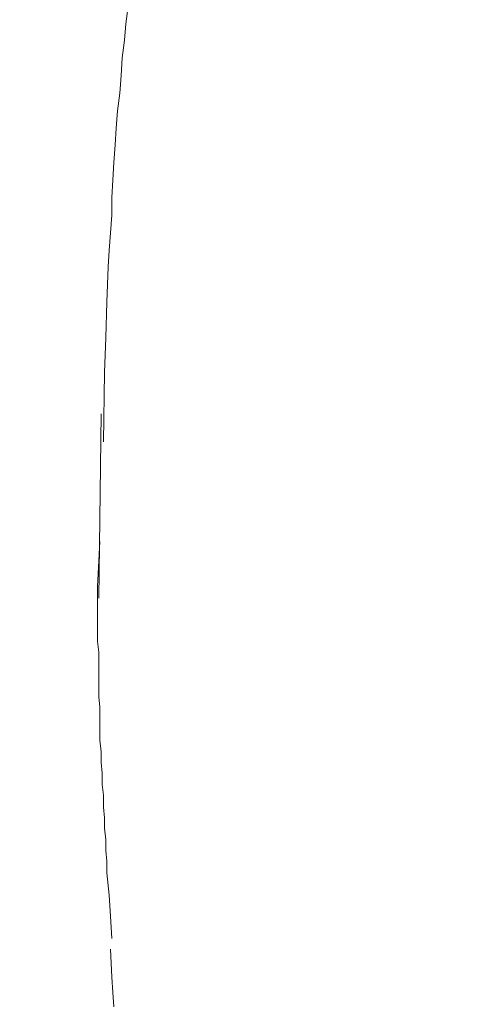
# Model space of a CAD drawing. Units: inches. Extents: x 180 to 1488, y 267 to 1371.
# Drawn here: x 356 to 382, y 1150 to 1209 of the extents above; entities that cross this region are included whole.
import ezdxf

# ---------------------------------------------------------------- set-up
doc = ezdxf.new("R2010")
doc.units = ezdxf.units.IN
doc.header["$MEASUREMENT"] = 0
doc.layers.add('图层 1', color=7, linetype='Continuous')
doc.styles.get("Standard").update_dxf_attribs({"font": 'times.ttf'})
doc.dimstyles.new('Copy of Standard', dxfattribs={"dimtxt": 25, "dimasz": 20, "dimexe": 5, "dimexo": 0.0625, "dimgap": 0.09, "dimtad": 0, "dimdec": 1, "dimzin": 0, "dimdsep": 46, "dimtxsty": 'Standard', "dimcen": 0.09, "dimadec": 0, "dimazin": 0, "dimtfac": 1, "dimtdec": 1, "dimtofl": 0, "dimtmove": 0, "dimatfit": 3, "dimfxl": 0, "dimtolj": 1, "dimtzin": 0, "dimarcsym": 0})

# ---------------------------------------------------------------- blocks, each defined once
blk = doc.blocks.new('*D5')
at = {"color": 0, "lineweight": -2}
for p, q in [((485.217, 1279.051), (322.163, 1279.051)), ((327.163, 1259.051), (327.163, 1046.162)), ((327.163, 780.643), (327.163, 993.531)), ((338.273, 760.643), (322.163, 760.643))]:
    blk.add_line(p, q, dxfattribs=at)
at = {"color": 0}
for points in [[(323.83, 1259.051), (330.496, 1259.051), (327.163, 1279.051)], [(323.83, 780.643), (330.496, 780.643), (327.163, 760.643)]]:
    blk.add_solid(points, dxfattribs=at)
at = {"layer": 'Defpoints', "color": 0}
for p in [(327.163, 1279.051), (485.279, 1279.051), (338.335, 760.643)]:
    blk.add_point(p, dxfattribs=at)
at = {"color": 0, "insert": (327.163, 1019.847), "char_height": 25, "attachment_point": 5, "rotation": 90}
blk.add_mtext('\\A1;228', dxfattribs=at)

msp = doc.modelspace()

# ---------------------------------------------------------------- linework, layer by layer
at = {"layer": '图层 1', "color": 7, "lineweight": 9}
for points in [[(362.132, 1209.531), (361.991, 1208.471), (361.924, 1207.484), (361.782, 1206.424), (361.711, 1205.363), (361.637, 1204.317), (361.496, 1203.249), (361.425, 1202.199), (361.354, 1201.212), (361.284, 1200.152), (361.213, 1199.095), (361.149, 1198.041), (361.149, 1196.981), (361.075, 1195.92), (361.004, 1194.863), (360.937, 1193.873), (360.867, 1191.759), (360.799, 1189.645), (360.725, 1187.534), (360.654, 1183.377)], [(360.517, 1185.059), (360.375, 1173.994)], [(360.439, 1177.381), (360.301, 1174.694)], [(360.301, 1174.694), (360.301, 1173.361), (360.301, 1172.728), (360.301, 1172.095), (360.301, 1171.381), (360.375, 1170.752), (360.375, 1170.052), (360.375, 1169.412), (360.375, 1168.776), (360.375, 1168.068), (360.439, 1167.436), (360.439, 1166.803), (360.439, 1166.099), (360.439, 1165.463), (360.517, 1164.756), (360.517, 1164.123), (360.587, 1163.487), (360.587, 1162.79), (360.654, 1162.154), (360.654, 1161.44), (360.725, 1160.803), (360.725, 1160.178), (360.799, 1159.474), (360.799, 1158.834), (360.867, 1158.201), (360.867, 1157.498), (361.004, 1156.158), (361.075, 1154.892), (361.149, 1153.545)], [(361.075, 1152.909), (361.149, 1151.219), (361.213, 1150.303), (361.284, 1149.455)]]:
    msp.add_lwpolyline(points, dxfattribs=at)

# ---------------------------------------------------------------- dimensions: what is measured, and where the dimension line sits
dim = msp.add_linear_dim(base=(327.163, 1279.051), p1=(338.335, 760.643), p2=(485.279, 1279.051), angle=90, text='228', dimstyle='Copy of Standard')
dim.commit()
dim.dimension.update_dxf_attribs({"geometry": '*D5', "text_midpoint": (327.163, 1019.847)})

doc.saveas('drawing.dxf')
